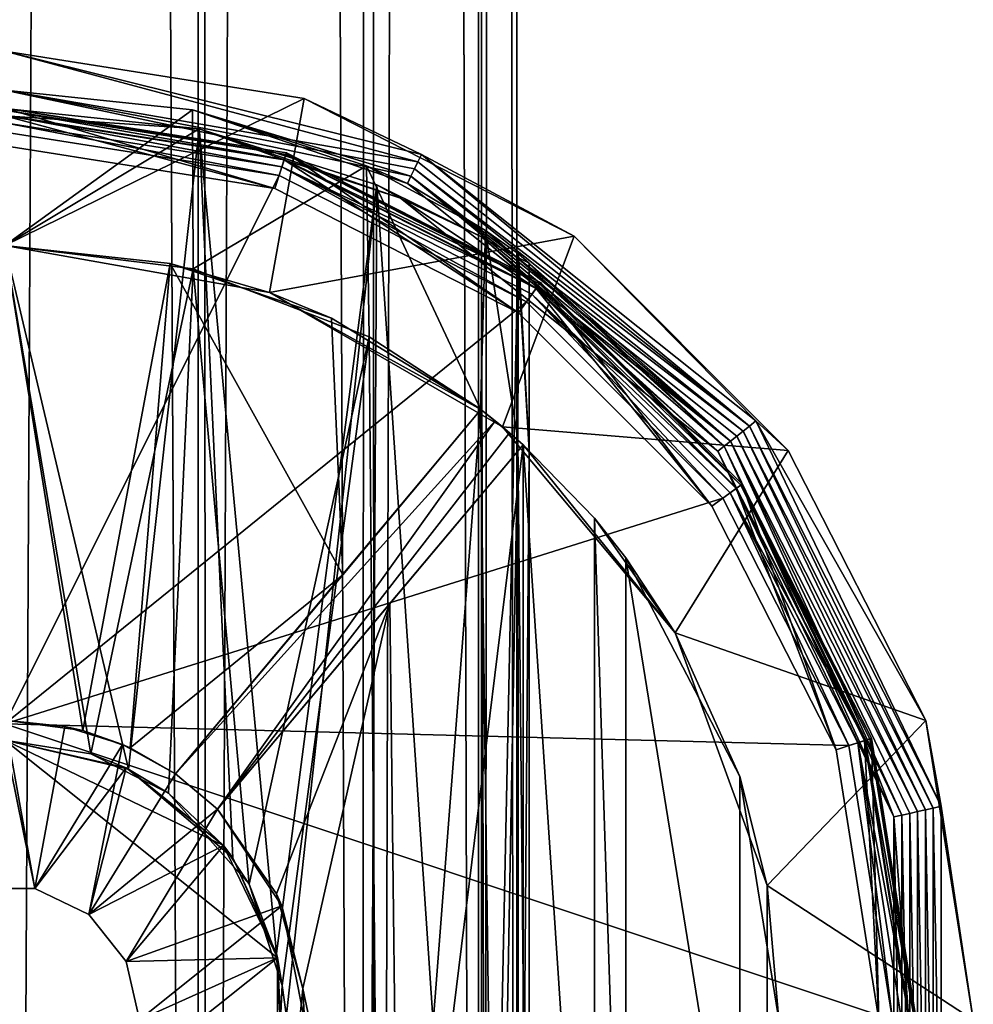
# Model space of a CAD drawing. Extents: x -42 to 92, y -302 to 432.
# Drawn here: x 0 to 19, y -220 to -200 of the extents above; entities that cross this region are included whole.
import ezdxf

# ---------------------------------------------------------------- set-up
doc = ezdxf.new("R2010")
doc.units = 0
doc.header["$MEASUREMENT"] = 0

msp = doc.modelspace()

# ---------------------------------------------------------------- linework, layer by layer
for points in [[(3.8515, 430.17099, 9.5528), (0, -300.17099, 10.25), (4.0314, -300.17099, 9.4783)], [(3.8515, 430.17099, 9.5528), (0, 430.17099, 10.25), (0, -300.17099, 10.25)], [(0, 430.17099, -10.25), (3.8515, -300.17099, -9.5528), (0, -300.17099, -10.25)], [(0, 430.17099, -10.25), (4.0314, 430.17099, -9.4783), (3.8515, -300.17099, -9.5528)], [(7.1442, 430.17099, 7.4196), (3.8515, 430.17099, 9.5528), (4.0314, -300.17099, 9.4783)], [(4.0314, 430.17099, -9.4783), (7.1442, -300.17099, -7.4196), (3.8515, -300.17099, -9.5528)], [(7.1442, 430.17099, 7.4196), (4.0314, -300.17099, 9.4783), (7.4196, -300.17099, 7.1442)], [(4.0314, 430.17099, -9.4783), (7.4196, 430.17099, -7.1442), (7.1442, -300.17099, -7.4196)], [(9.4783, 430.17099, 4.0314), (7.1442, 430.17099, 7.4196), (7.4196, -300.17099, 7.1442)], [(7.4196, 430.17099, -7.1442), (9.4783, -300.17099, -4.0314), (7.1442, -300.17099, -7.4196)], [(9.4783, 430.17099, 4.0314), (7.4196, -300.17099, 7.1442), (9.5528, -300.17099, 3.8515)], [(7.4196, 430.17099, -7.1442), (9.5528, 430.17099, -3.8515), (9.4783, -300.17099, -4.0314)], [(10.25, 430.17099), (9.4783, 430.17099, 4.0314), (9.5528, -300.17099, 3.8515)], [(9.5528, 430.17099, -3.8515), (10.25, -300.17099), (9.4783, -300.17099, -4.0314)], [(10.25, 430.17099), (9.5528, -300.17099, 3.8515), (10.25, -300.17099)], [(9.5528, 430.17099, -3.8515), (10.25, 430.17099), (10.25, -300.17099)], [(0, -200.608002, -55), (5.9924, -201.557007, -55), (0, -204.5, -55)], [(8.2736, -202.820007, -36.5), (0, -200.608002, -55), (0, -201.384995, -10.5)], [(8.3437, -202.673996, -45.75), (5.9924, -201.557007, -55), (0, -200.608002, -55)], [(8.3437, -202.673996, -45.75), (0, -200.608002, -55), (8.2736, -202.820007, -36.5)], [(8.1335, -203.110992, -18), (0, -201.384995, -10.5), (3.7612, -201.781006, -9.8042)], [(8.2036, -202.964996, -27.25), (0, -201.384995, -10.5), (8.1335, -203.110992, -18)], [(8.2736, -202.820007, -36.5), (0, -201.384995, -10.5), (8.2036, -202.964996, -27.25)], [(3.7612, -201.781006, -9.8042), (0, -201.384995, -10.5), (0, -204.5, -10.5)], [(0, -204.5, -55), (5.9924, -201.557007, -55), (5.3013, -205.434998, -55)], [(5.9924, -201.557007, -55), (11.3981, -204.311996, -55), (5.3013, -205.434998, -55)], [(8.3437, -202.673996, -45.75), (11.3981, -204.311996, -55), (5.9924, -201.557007, -55)], [(5.6284, -202.677002, 20.7082), (5.6396, -202.643005, 20.521999), (0, -201.75, 20.521999)], [(5.6284, -202.677002, 20.7082), (0, -201.75, 20.521999), (0, -201.785995, 20.7082)], [(5.6396, -202.643005, 20.521999), (5.6396, -202.643005, 19.299999), (0, -201.75, 19.299999)], [(0, -201.75, 20.521999), (5.6396, -202.643005, 20.521999), (0, -201.75, 19.299999)], [(0, -201.75, 19.299999), (5.6396, -202.643005, 19.299999), (5.4078, -203.356995, 19.299999)], [(0, -202.5, 19.299999), (0, -201.75, 19.299999), (5.4078, -203.356995, 19.299999)], [(3.8964, -202.158997, 9.7503), (0, -201.751999, 10.5), (0, -201.899994, 19)], [(0, -201.751999, 10.5), (3.8964, -202.158997, 9.7503), (0, -204.5, 10.5)], [(3.7612, -201.781006, -9.8042), (0, -204.5, -10.5), (3.7758, -204.966003, -9.7976)], [(5.5967, -202.774994, 20.867599), (0, -201.785995, 20.7082), (0, -201.889008, 20.867599)], [(5.5967, -202.774994, 20.867599), (5.6284, -202.677002, 20.7082), (0, -201.785995, 20.7082)], [(8.0635, -203.255997, -8.75), (3.7612, -201.781006, -9.8042), (7.2414, -202.906006, -7.604)], [(8.1335, -203.110992, -18), (3.7612, -201.781006, -9.8042), (8.0635, -203.255997, -8.75)], [(7.2414, -202.906006, -7.604), (3.7612, -201.781006, -9.8042), (3.7758, -204.966003, -9.7976)], [(5.5489, -202.921997, 20.977301), (0, -201.889008, 20.867599), (0, -202.042999, 20.977301)], [(5.5489, -202.921997, 20.977301), (5.5967, -202.774994, 20.867599), (0, -201.889008, 20.867599)], [(5.4078, -203.356995, 19), (0, -201.899994, 19), (0, -202.5, 19)], [(5.5932, -202.785995, 19), (0, -201.899994, 19), (5.4078, -203.356995, 19)], [(3.8964, -202.158997, 9.7503), (0, -201.899994, 19), (5.5932, -202.785995, 19)], [(0, -202.227997, 21.0215), (5.4919, -203.098007, 21.0215), (0, -202.042999, 20.977301)], [(5.5489, -202.921997, 20.977301), (0, -202.042999, 20.977301), (5.4919, -203.098007, 21.0215)], [(0, -204.5, 10.5), (3.8964, -202.158997, 9.7503), (2.4792, -214.979004, 10.2014)], [(2.4792, -214.979004, 10.2014), (3.8964, -202.158997, 9.7503), (4.5643, -216.755997, 9.4565)], [(7.9234, -203.546997, 9.75), (7.4483, -203.281998, 7.4008), (3.8964, -202.158997, 9.7503)], [(7.9234, -203.546997, 9.75), (3.8964, -202.158997, 9.7503), (5.5932, -202.785995, 19)], [(4.5643, -216.755997, 9.4565), (3.8964, -202.158997, 9.7503), (5.4385, -218.666, 8.9825)], [(3.8964, -202.158997, 9.7503), (7.4483, -203.281998, 7.4008), (5.4385, -218.666, 8.9825)], [(0, -214.074005, 21.372601), (5.4919, -203.098007, 21.0215), (0, -202.227997, 21.0215)], [(5.4078, -203.356995, 19), (0, -202.5, 19.299999), (5.4078, -203.356995, 19.299999)], [(5.4078, -203.356995, 19), (0, -202.5, 19), (0, -202.5, 19.299999)], [(5.4078, -203.356995, 19.299999), (5.6396, -202.643005, 19.299999), (10.2862, -205.841995, 19.299999)], [(10.2862, -205.841995, 19), (5.5932, -202.785995, 19), (5.4078, -203.356995, 19)], [(5.5489, -202.921997, 20.977301), (10.6456, -205.348007, 20.867599), (5.5967, -202.774994, 20.867599)], [(10.6389, -205.356995, 19), (5.5932, -202.785995, 19), (10.2862, -205.841995, 19)], [(7.9234, -203.546997, 9.75), (5.5932, -202.785995, 19), (10.6389, -205.356995, 19)], [(5.5967, -202.774994, 20.867599), (10.7059, -205.264008, 20.7082), (5.6284, -202.677002, 20.7082)], [(5.5967, -202.774994, 20.867599), (10.6456, -205.348007, 20.867599), (10.7059, -205.264008, 20.7082)], [(5.6284, -202.677002, 20.7082), (10.7271, -205.235001, 20.521999), (5.6396, -202.643005, 20.521999)], [(5.6284, -202.677002, 20.7082), (10.7059, -205.264008, 20.7082), (10.7271, -205.235001, 20.521999)], [(5.6396, -202.643005, 20.521999), (10.7271, -205.235001, 19.299999), (5.6396, -202.643005, 19.299999)], [(5.6396, -202.643005, 20.521999), (10.7271, -205.235001, 20.521999), (10.7271, -205.235001, 19.299999)], [(5.6396, -202.643005, 19.299999), (10.7271, -205.235001, 19.299999), (10.2862, -205.841995, 19.299999)], [(8.3437, -202.673996, -45.75), (8.2736, -202.820007, -36.5), (14.9086, -208.110992, -36.5)], [(15.0348, -208.009995, -45.75), (11.3981, -204.311996, -55), (8.3437, -202.673996, -45.75)], [(15.0348, -208.009995, -45.75), (8.3437, -202.673996, -45.75), (14.9086, -208.110992, -36.5)], [(7.2414, -202.906006, -7.604), (3.7758, -204.966003, -9.7976), (7.298, -206.326996, -7.5491)], [(5.5489, -202.921997, 20.977301), (5.4919, -203.098007, 21.0215), (10.4462, -205.621994, 21.0215)], [(5.5489, -202.921997, 20.977301), (10.5546, -205.473007, 20.977301), (10.6456, -205.348007, 20.867599)], [(5.5489, -202.921997, 20.977301), (10.4462, -205.621994, 21.0215), (10.5546, -205.473007, 20.977301)], [(8.0635, -203.255997, -8.75), (7.2414, -202.906006, -7.604), (9.6281, -204.197006, -4.1921)], [(9.5267, -207.772995, -4.415), (7.2414, -202.906006, -7.604), (7.298, -206.326996, -7.5491)], [(9.6281, -204.197006, -4.1921), (7.2414, -202.906006, -7.604), (9.5267, -207.772995, -4.415)], [(14.7823, -208.212006, -27.25), (8.2036, -202.964996, -27.25), (8.1335, -203.110992, -18)], [(14.9086, -208.110992, -36.5), (8.2736, -202.820007, -36.5), (8.2036, -202.964996, -27.25)], [(14.9086, -208.110992, -36.5), (8.2036, -202.964996, -27.25), (14.7823, -208.212006, -27.25)], [(10.4462, -205.621994, 21.0215), (5.4919, -203.098007, 21.0215), (0, -214.074005, 21.372601)], [(8.1335, -203.110992, -18), (8.0635, -203.255997, -8.75), (14.5299, -208.412994, -8.75)], [(14.6561, -208.311996, -18), (8.1335, -203.110992, -18), (14.5299, -208.412994, -8.75)], [(14.7823, -208.212006, -27.25), (8.1335, -203.110992, -18), (14.6561, -208.311996, -18)], [(10.2862, -205.841995, 19), (5.4078, -203.356995, 19.299999), (10.2862, -205.841995, 19.299999)], [(10.2862, -205.841995, 19), (5.4078, -203.356995, 19), (5.4078, -203.356995, 19.299999)], [(5.4385, -218.666, 8.9825), (7.4483, -203.281998, 7.4008), (5.5571, -220.692001, 8.9097)], [(5.5571, -220.692001, 8.9097), (7.4483, -203.281998, 7.4008), (7.2584, -236.798004, 7.5878)], [(7.2584, -236.798004, 7.5878), (7.4483, -203.281998, 7.4008), (9.6228, -235.634003, 4.2053)], [(7.9234, -203.546997, 9.75), (9.5465, -204.322006, 4.372), (7.4483, -203.281998, 7.4008)], [(7.4483, -203.281998, 7.4008), (9.5465, -204.322006, 4.372), (9.6228, -235.634003, 4.2053)], [(14.5299, -208.412994, -8.75), (8.0635, -203.255997, -8.75), (9.6281, -204.197006, -4.1921)], [(14.2774, -208.613998, 9.75), (7.9234, -203.546997, 9.75), (10.6389, -205.356995, 19)], [(14.2774, -208.613998, 9.75), (9.5465, -204.322006, 4.372), (7.9234, -203.546997, 9.75)], [(5.3013, -205.434998, -55), (11.3981, -204.311996, -55), (9.9632, -208.126007, -55)], [(10.2711, -208.389008, -2.1803), (9.6281, -204.197006, -4.1921), (9.5267, -207.772995, -4.415)], [(14.4036, -208.513, 0.5), (10.2708, -204.738998, 2.1816), (9.5465, -204.322006, 4.372)], [(14.4036, -208.513, 0.5), (9.5465, -204.322006, 4.372), (14.2774, -208.613998, 9.75)], [(9.5465, -204.322006, 4.372), (10.2708, -204.738998, 2.1816), (9.6228, -235.634003, 4.2053)], [(14.5299, -208.412994, -8.75), (9.6281, -204.197006, -4.1921), (10.2881, -204.662994, -2.1051)], [(10.2881, -204.662994, -2.1051), (9.6281, -204.197006, -4.1921), (10.2711, -208.389008, -2.1803)], [(9.9632, -208.126007, -55), (11.3981, -204.311996, -55), (15.6882, -208.602005, -55)], [(15.0348, -208.009995, -45.75), (15.6882, -208.602005, -55), (11.3981, -204.311996, -55)], [(5.3013, -205.434998, -55), (3.3099, -204.858002, -12.0538), (0, -204.5, -55)], [(3.3099, -204.858002, -12.0538), (0, -204.5, -12.5), (0, -204.5, -55)], [(1.5615, -214.207001, -12.4019), (0, -204.5, -12.5), (3.3099, -204.858002, -12.0538)], [(1.5615, -214.207001, -12.4019), (0, -214, -12.5), (0, -204.5, -12.5)], [(0, -204.5, 10.5), (2.4792, -214.979004, 10.2014), (0, -214.399994, 10.5)], [(1.7279, -214.673004, -10.3565), (0, -204.5, -10.5), (0, -214.399994, -10.5)], [(3.7758, -204.966003, -9.7976), (0, -204.5, -10.5), (1.7279, -214.673004, -10.3565)], [(9.6228, -235.634003, 4.2053), (10.2708, -204.738998, 2.1816), (10.2861, -235.25, 2.116)], [(14.4036, -208.513, 0.5), (10.5, -204.850998), (10.2708, -204.738998, 2.1816)], [(10.2708, -204.738998, 2.1816), (10.5, -208.598007), (10.2861, -235.25, 2.116)], [(10.2708, -204.738998, 2.1816), (10.5, -204.850998), (10.5, -208.598007)], [(10.5, -208.598007), (10.2881, -204.662994, -2.1051), (10.2711, -208.389008, -2.1803)], [(14.4036, -208.513, 0.5), (10.2881, -204.662994, -2.1051), (10.5, -204.850998)], [(14.5299, -208.412994, -8.75), (10.2881, -204.662994, -2.1051), (14.4036, -208.513, 0.5)], [(10.5, -204.850998), (10.2881, -204.662994, -2.1051), (10.5, -208.598007)], [(2.5125, -214.550995, -12.2449), (1.5615, -214.207001, -12.4019), (3.3099, -204.858002, -12.0538)], [(3.7758, -204.966003, -9.7976), (1.7279, -214.673004, -10.3565), (3.2808, -215.462006, -9.9716)], [(6.7697, -211.089005, -10.5082), (2.5125, -214.550995, -12.2449), (3.3099, -204.858002, -12.0538)], [(4.8941, -217.278, -9.2905), (3.7758, -204.966003, -9.7976), (3.2808, -215.462006, -9.9716)], [(6.5448, -205.949997, -10.6497), (3.3099, -204.858002, -12.0538), (5.3013, -205.434998, -55)], [(6.7697, -211.089005, -10.5082), (3.3099, -204.858002, -12.0538), (6.5448, -205.949997, -10.6497)], [(7.298, -206.326996, -7.5491), (3.7758, -204.966003, -9.7976), (4.8941, -217.278, -9.2905)], [(14.1578, -209.714005, 19.299999), (10.2862, -205.841995, 19.299999), (10.7271, -205.235001, 19.299999)], [(10.6389, -205.356995, 19), (10.2862, -205.841995, 19), (14.1578, -209.714005, 19)], [(10.5546, -205.473007, 20.977301), (14.6524, -209.354004, 20.867599), (10.6456, -205.348007, 20.867599)], [(10.6389, -205.356995, 19), (14.1578, -209.714005, 19), (14.6432, -209.360992, 19)], [(14.2774, -208.613998, 9.75), (10.6389, -205.356995, 19), (14.6432, -209.360992, 19)], [(10.6456, -205.348007, 20.867599), (14.7355, -209.294006, 20.7082), (10.7059, -205.264008, 20.7082)], [(10.6456, -205.348007, 20.867599), (14.6524, -209.354004, 20.867599), (14.7355, -209.294006, 20.7082)], [(10.7059, -205.264008, 20.7082), (14.7355, -209.294006, 20.7082), (10.7271, -205.235001, 20.521999)], [(14.7355, -209.294006, 20.7082), (14.7646, -209.272995, 20.521999), (10.7271, -205.235001, 20.521999)], [(10.7271, -205.235001, 20.521999), (14.7646, -209.272995, 19.299999), (10.7271, -205.235001, 19.299999)], [(10.7271, -205.235001, 20.521999), (14.7646, -209.272995, 20.521999), (14.7646, -209.272995, 19.299999)], [(14.1578, -209.714005, 19.299999), (10.7271, -205.235001, 19.299999), (14.7646, -209.272995, 19.299999)], [(9.5356, -207.779999, -53.5), (5.3013, -205.434998, -55), (9.9632, -208.126007, -55)], [(9.5356, -207.779999, -53.5), (6.5448, -205.949997, -10.6497), (5.3013, -205.434998, -55)], [(10.5546, -205.473007, 20.977301), (10.4462, -205.621994, 21.0215), (14.378, -209.554001, 21.0215)], [(10.5546, -205.473007, 20.977301), (14.5272, -209.445007, 20.977301), (14.6524, -209.354004, 20.867599)], [(10.5546, -205.473007, 20.977301), (14.378, -209.554001, 21.0215), (14.5272, -209.445007, 20.977301)], [(14.378, -209.554001, 21.0215), (10.4462, -205.621994, 21.0215), (0, -214.074005, 21.372601)], [(9.5356, -207.779999, -8.0822), (6.5448, -205.949997, -10.6497), (9.5356, -207.779999, -53.5)], [(9.5356, -207.779999, -8.0822), (6.7697, -211.089005, -10.5082), (6.5448, -205.949997, -10.6497)], [(14.1578, -209.714005, 19), (10.2862, -205.841995, 19.299999), (14.1578, -209.714005, 19.299999)], [(14.1578, -209.714005, 19), (10.2862, -205.841995, 19), (10.2862, -205.841995, 19.299999)], [(7.298, -206.326996, -7.5491), (4.8941, -217.278, -9.2905), (5.5571, -219.307999, -8.9097)], [(7.5398, -233.542007, -7.3076), (7.298, -206.326996, -7.5491), (5.5571, -219.307999, -8.9097)], [(9.5267, -207.772995, -4.415), (7.298, -206.326996, -7.5491), (7.5398, -233.542007, -7.3076)], [(3.4192, -215.070007, -12.0233), (9.5356, -207.779999, -53.5), (3.4192, -215.070007, -53.5)], [(6.7697, -211.089005, -10.5082), (9.5356, -207.779999, -53.5), (3.4192, -215.070007, -12.0233)], [(3.4192, -215.070007, -53.5), (9.5356, -207.779999, -53.5), (9.822, -208.009003, -53.5)], [(9.5356, -207.779999, -8.0822), (9.5356, -207.779999, -53.5), (6.7697, -211.089005, -10.5082)], [(9.8428, -231.973999, -3.6564), (9.5267, -207.772995, -4.415), (7.5398, -233.542007, -7.3076)], [(10.2711, -208.389008, -2.1803), (9.5267, -207.772995, -4.415), (9.8428, -231.973999, -3.6564)], [(9.822, -208.009003, -53.5), (9.5356, -207.779999, -53.5), (9.9632, -208.126007, -55)], [(3.4192, -215.070007, -53.5), (9.822, -208.009003, -53.5), (4.2618, -215.776993, -53.5)], [(4.2618, -215.776993, -53.5), (9.822, -208.009003, -53.5), (10.103, -208.244995, -53.5)], [(10.103, -208.244995, -53.5), (9.822, -208.009003, -53.5), (9.9632, -208.126007, -55)], [(18.5907, -215.757004, -36.5), (14.9086, -208.110992, -36.5), (14.7823, -208.212006, -27.25)], [(18.7481, -215.720993, -45.75), (15.0348, -208.009995, -45.75), (14.9086, -208.110992, -36.5)], [(18.7481, -215.720993, -45.75), (14.9086, -208.110992, -36.5), (18.5907, -215.757004, -36.5)], [(15.0348, -208.009995, -45.75), (18.4426, -214.007996, -55), (15.6882, -208.602005, -55)], [(18.7481, -215.720993, -45.75), (18.4426, -214.007996, -55), (15.0348, -208.009995, -45.75)], [(4.2618, -215.776993, -53.5), (10.103, -208.244995, -53.5), (10.3783, -208.487, -53.5)], [(10.3783, -208.487, -53.5), (9.9632, -208.126007, -55), (13.4234, -212.25, -55)], [(10.3783, -208.487, -53.5), (10.103, -208.244995, -53.5), (9.9632, -208.126007, -55)], [(9.9632, -208.126007, -55), (15.6882, -208.602005, -55), (13.4234, -212.25, -55)], [(18.275801, -215.828995, -18), (14.6561, -208.311996, -18), (14.5299, -208.412994, -8.75)], [(18.4333, -215.792999, -27.25), (14.7823, -208.212006, -27.25), (14.6561, -208.311996, -18)], [(18.4333, -215.792999, -27.25), (14.6561, -208.311996, -18), (18.275801, -215.828995, -18)], [(18.5907, -215.757004, -36.5), (14.7823, -208.212006, -27.25), (18.4333, -215.792999, -27.25)], [(10.3783, -208.487, -53.5), (7.7108, -211.666, -9.8588), (4.2618, -215.776993, -11.751)], [(10.3783, -208.487, -53.5), (4.2618, -215.776993, -11.751), (4.2618, -215.776993, -53.5)], [(10.3783, -208.487, -53.5), (10.3783, -208.487, -6.9672), (7.7108, -211.666, -9.8588)], [(7.9098, -228.557007, -9.6791), (7.7108, -211.666, -9.8588), (10.3783, -208.487, -6.9672)], [(10.3783, -231.513, -6.9672), (7.9098, -228.557007, -9.6791), (10.3783, -208.487, -6.9672)], [(10.5, -231.401993), (10.2711, -208.389008, -2.1803), (9.8428, -231.973999, -3.6564)], [(10.5, -208.598007), (10.2711, -208.389008, -2.1803), (10.5, -231.401993)], [(13.4234, -212.25, -55), (11.8071, -209.957993, -4.1036), (10.3783, -208.487, -53.5)], [(11.8071, -209.957993, -4.1036), (10.3783, -208.487, -6.9672), (10.3783, -208.487, -53.5)], [(11.8071, -230.042007, -4.1036), (10.3783, -208.487, -6.9672), (11.8071, -209.957993, -4.1036)], [(11.8071, -230.042007, -4.1036), (10.3783, -231.513, -6.9672), (10.3783, -208.487, -6.9672)], [(14.4036, -208.513, 0.5), (14.2774, -208.613998, 9.75), (17.8036, -215.936005, 9.75)], [(14.5299, -208.412994, -8.75), (14.4036, -208.513, 0.5), (17.961, -215.899994, 0.5)], [(17.961, -215.899994, 0.5), (14.4036, -208.513, 0.5), (17.8036, -215.936005, 9.75)], [(18.118401, -215.865005, -8.75), (14.5299, -208.412994, -8.75), (17.961, -215.899994, 0.5)], [(18.275801, -215.828995, -18), (14.5299, -208.412994, -8.75), (18.118401, -215.865005, -8.75)], [(10.2861, -235.25, 2.116), (10.5, -208.598007), (10.5, -231.401993)], [(13.4234, -212.25, -55), (15.6882, -208.602005, -55), (18.4426, -214.007996, -55)], [(14.2774, -208.613998, 9.75), (14.6432, -209.360992, 19), (17.2141, -214.406998, 19)], [(17.8036, -215.936005, 9.75), (14.2774, -208.613998, 9.75), (17.2141, -214.406998, 19)], [(16.643499, -214.591995, 19.299999), (14.1578, -209.714005, 19.299999), (14.7646, -209.272995, 19.299999)], [(14.6524, -209.354004, 20.867599), (17.224899, -214.403, 20.867599), (14.7355, -209.294006, 20.7082)], [(14.7355, -209.294006, 20.7082), (17.3568, -214.360001, 20.521999), (14.7646, -209.272995, 20.521999)], [(14.7355, -209.294006, 20.7082), (17.322599, -214.371994, 20.7082), (17.3568, -214.360001, 20.521999)], [(14.7355, -209.294006, 20.7082), (17.224899, -214.403, 20.867599), (17.322599, -214.371994, 20.7082)], [(14.7646, -209.272995, 20.521999), (17.3568, -214.360001, 19.299999), (14.7646, -209.272995, 19.299999)], [(14.7646, -209.272995, 20.521999), (17.3568, -214.360001, 20.521999), (17.3568, -214.360001, 19.299999)], [(16.643499, -214.591995, 19.299999), (14.7646, -209.272995, 19.299999), (17.3568, -214.360001, 19.299999)], [(14.6432, -209.360992, 19), (14.1578, -209.714005, 19), (16.643499, -214.591995, 19)], [(14.5272, -209.445007, 20.977301), (14.378, -209.554001, 21.0215), (16.902399, -214.507996, 21.0215)], [(14.5272, -209.445007, 20.977301), (17.224899, -214.403, 20.867599), (14.6524, -209.354004, 20.867599)], [(14.5272, -209.445007, 20.977301), (16.902399, -214.507996, 21.0215), (17.077801, -214.451004, 20.977301)], [(14.5272, -209.445007, 20.977301), (17.077801, -214.451004, 20.977301), (17.224899, -214.403, 20.867599)], [(14.6432, -209.360992, 19), (16.643499, -214.591995, 19), (17.2141, -214.406998, 19)], [(16.902399, -214.507996, 21.0215), (14.378, -209.554001, 21.0215), (0, -214.074005, 21.372601)], [(14.1578, -209.714005, 19), (14.1578, -209.714005, 19.299999), (16.643499, -214.591995, 19.299999)], [(16.643499, -214.591995, 19), (14.1578, -209.714005, 19), (16.643499, -214.591995, 19.299999)], [(12.4373, -210.75, -1.25), (11.8071, -209.957993, -4.1036), (13.4234, -212.25, -55)], [(12.4373, -229.25, -1.25), (11.8071, -209.957993, -4.1036), (12.4373, -210.75, -1.25)], [(12.4373, -229.25, -1.25), (11.8071, -230.042007, -4.1036), (11.8071, -209.957993, -4.1036)], [(14.7144, -215.128006, -1.25), (12.4373, -210.75, -1.25), (13.4234, -212.25, -55)], [(12.4373, -229.25, -1.25), (12.4373, -210.75, -1.25), (14.7144, -224.871994, -1.25)], [(14.7144, -224.871994, -1.25), (12.4373, -210.75, -1.25), (14.7144, -215.128006, -1.25)], [(6.7697, -211.089005, -10.5082), (3.4192, -215.070007, -12.0233), (2.5125, -214.550995, -12.2449)], [(7.7108, -211.666, -9.8588), (5.4446, -217.477997, -11.2521), (4.2618, -215.776993, -11.751)], [(5.9684, -219.371994, -10.9831), (5.4446, -217.477997, -11.2521), (7.7108, -211.666, -9.8588)], [(7.9098, -228.557007, -9.6791), (5.9684, -219.371994, -10.9831), (7.7108, -211.666, -9.8588)], [(15.2645, -217.309006, -55), (14.7144, -215.128006, -1.25), (13.4234, -212.25, -55)], [(13.4234, -212.25, -55), (18.4426, -214.007996, -55), (15.2645, -217.309006, -55)], [(-0.6008, -217.367996, -53.5), (0, -214, -53.5), (0.6008, -217.367996, -53.5)], [(1.2044, -214.121994, -53.5), (0, -214, -53.5), (0, -214, -12.5)], [(1.2044, -214.121994, -53.5), (0, -214, -12.5), (1.5615, -214.207001, -12.4019)], [(0.6008, -217.367996, -53.5), (0, -214, -53.5), (1.2044, -214.121994, -53.5)], [(15.2645, -217.309006, -55), (18.4426, -214.007996, -55), (19.391701, -220, -55)], [(18.7481, -215.720993, -45.75), (19.391701, -220, -55), (18.4426, -214.007996, -55)], [(17.7722, -220, 21.0215), (0, -214.074005, 21.372601), (0, -225.925995, 21.372601)], [(17.7722, -220, 21.0215), (16.902399, -214.507996, 21.0215), (0, -214.074005, 21.372601)], [(0.6008, -217.367996, -53.5), (1.2044, -214.121994, -53.5), (2.3598, -214.483994, -53.5)], [(2.3598, -214.483994, -53.5), (1.2044, -214.121994, -53.5), (1.5615, -214.207001, -12.4019)], [(2.3598, -214.483994, -53.5), (1.5615, -214.207001, -12.4019), (2.5125, -214.550995, -12.2449)], [(0, -214.399994, 19), (5.4596, -218.753998, 19), (-2.4297, -225.044998, 19)], [(0, -214.399994, -24), (-0.6008, -217.367996, -24), (0.6008, -217.367996, -24)], [(2.4297, -214.955002, 19), (4.3783, -216.507996, 19), (0, -214.399994, 19)], [(0, -214.399994, 19), (4.3783, -216.507996, 19), (5.4596, -218.753998, 19)], [(2.4792, -214.979004, 10.2014), (2.4297, -214.955002, 19), (0, -214.399994, 10.5)], [(2.4297, -214.955002, 19), (0, -214.399994, 19), (0, -214.399994, 10.5)], [(2.4297, -214.955002, -24), (1.7279, -214.673004, -10.3565), (0, -214.399994, -24)], [(1.7279, -214.673004, -10.3565), (0, -214.399994, -10.5), (0, -214.399994, -24)], [(2.4297, -214.955002, -24), (0, -214.399994, -24), (0.6008, -217.367996, -24)], [(17.5, -220, 19.299999), (16.643499, -214.591995, 19.299999), (17.3568, -214.360001, 19.299999)], [(17.2141, -214.406998, 19), (16.643499, -214.591995, 19), (17.5, -220, 19)], [(17.077801, -214.451004, 20.977301), (18.1113, -220, 20.867599), (17.224899, -214.403, 20.867599)], [(17.2141, -214.406998, 19), (17.5, -220, 19), (18.1, -220, 19)], [(17.8036, -215.936005, 9.75), (17.2141, -214.406998, 19), (18.1, -220, 19)], [(17.224899, -214.403, 20.867599), (18.214001, -220, 20.7082), (17.322599, -214.371994, 20.7082)], [(17.224899, -214.403, 20.867599), (18.1113, -220, 20.867599), (18.214001, -220, 20.7082)], [(17.322599, -214.371994, 20.7082), (18.25, -220, 20.521999), (17.3568, -214.360001, 20.521999)], [(17.322599, -214.371994, 20.7082), (18.214001, -220, 20.7082), (18.25, -220, 20.521999)], [(18.25, -220, 20.521999), (18.25, -220, 19.299999), (17.3568, -214.360001, 19.299999)], [(17.3568, -214.360001, 20.521999), (18.25, -220, 20.521999), (17.3568, -214.360001, 19.299999)], [(17.5, -220, 19.299999), (17.3568, -214.360001, 19.299999), (18.25, -220, 19.299999)], [(0.6008, -217.367996, -53.5), (2.3598, -214.483994, -53.5), (1.6834, -217.889008, -53.5)], [(1.6834, -217.889008, -53.5), (2.3598, -214.483994, -53.5), (3.4192, -215.070007, -53.5)], [(3.4192, -215.070007, -53.5), (2.3598, -214.483994, -53.5), (2.5125, -214.550995, -12.2449)], [(3.4192, -215.070007, -53.5), (2.5125, -214.550995, -12.2449), (3.4192, -215.070007, -12.0233)], [(17.5, -220, 19), (16.643499, -214.591995, 19.299999), (17.5, -220, 19.299999)], [(17.5, -220, 19), (16.643499, -214.591995, 19), (16.643499, -214.591995, 19.299999)], [(17.077801, -214.451004, 20.977301), (16.902399, -214.507996, 21.0215), (17.7722, -220, 21.0215)], [(17.077801, -214.451004, 20.977301), (17.7722, -220, 21.0215), (17.9566, -220, 20.977301)], [(17.077801, -214.451004, 20.977301), (17.9566, -220, 20.977301), (18.1113, -220, 20.867599)], [(3.2808, -215.462006, -9.9716), (1.7279, -214.673004, -10.3565), (2.4297, -214.955002, -24)], [(2.4297, -214.955002, -24), (0.6008, -217.367996, -24), (1.6834, -217.889008, -24)], [(4.3783, -216.507996, -24), (2.4297, -214.955002, -24), (1.6834, -217.889008, -24)], [(4.3783, -216.507996, 19), (2.4297, -214.955002, 19), (2.4792, -214.979004, 10.2014)], [(4.3783, -216.507996, -24), (3.2808, -215.462006, -9.9716), (2.4297, -214.955002, -24)], [(4.5643, -216.755997, 9.4565), (4.3783, -216.507996, 19), (2.4792, -214.979004, 10.2014)], [(1.6834, -217.889008, -53.5), (3.4192, -215.070007, -53.5), (4.2618, -215.776993, -53.5)], [(15.5, -220, -1.25), (14.7144, -215.128006, -1.25), (15.2645, -217.309006, -55)], [(14.7144, -224.871994, -1.25), (14.7144, -215.128006, -1.25), (15.5, -220, -1.25)], [(4.8941, -217.278, -9.2905), (3.2808, -215.462006, -9.9716), (4.3783, -216.507996, -24)], [(2.4326, -218.828003, -53.5), (1.6834, -217.889008, -53.5), (4.2618, -215.776993, -53.5)], [(2.4326, -218.828003, -53.5), (4.2618, -215.776993, -53.5), (5.5485, -217.716003, -53.5)], [(4.2618, -215.776993, -53.5), (4.2618, -215.776993, -11.751), (5.4446, -217.477997, -11.2521)], [(5.5485, -217.716003, -53.5), (4.2618, -215.776993, -53.5), (5.4446, -217.477997, -11.2521)], [(18.4333, -224.207001, -27.25), (18.4333, -215.792999, -27.25), (18.275801, -215.828995, -18)], [(18.5907, -224.242996, -36.5), (18.5907, -215.757004, -36.5), (18.4333, -215.792999, -27.25)], [(18.5907, -224.242996, -36.5), (18.4333, -215.792999, -27.25), (18.4333, -224.207001, -27.25)], [(18.7481, -224.279007, -45.75), (18.7481, -215.720993, -45.75), (18.5907, -215.757004, -36.5)], [(18.7481, -224.279007, -45.75), (18.5907, -215.757004, -36.5), (18.5907, -224.242996, -36.5)], [(18.7481, -224.279007, -45.75), (19.391701, -220, -55), (18.7481, -215.720993, -45.75)], [(17.961, -224.100006, 0.5), (17.961, -215.899994, 0.5), (17.8036, -215.936005, 9.75)], [(17.8036, -224.063995, 9.75), (17.8036, -215.936005, 9.75), (18.1, -220, 19)], [(17.961, -224.100006, 0.5), (17.8036, -215.936005, 9.75), (17.8036, -224.063995, 9.75)], [(18.118401, -224.134995, -8.75), (18.118401, -215.865005, -8.75), (17.961, -215.899994, 0.5)], [(18.118401, -224.134995, -8.75), (17.961, -215.899994, 0.5), (17.961, -224.100006, 0.5)], [(18.275801, -224.171005, -18), (18.275801, -215.828995, -18), (18.118401, -215.865005, -8.75)], [(18.275801, -224.171005, -18), (18.118401, -215.865005, -8.75), (18.118401, -224.134995, -8.75)], [(18.4333, -224.207001, -27.25), (18.275801, -215.828995, -18), (18.275801, -224.171005, -18)], [(4.3783, -216.507996, -24), (1.6834, -217.889008, -24), (2.4326, -218.828003, -24)], [(4.3783, -216.507996, -24), (2.4326, -218.828003, -24), (5.4596, -218.753998, -24)], [(5.4596, -218.753998, 19), (4.3783, -216.507996, 19), (4.5643, -216.755997, 9.4565)], [(5.4596, -218.753998, -24), (4.8941, -217.278, -9.2905), (4.3783, -216.507996, -24)], [(5.4385, -218.666, 8.9825), (5.4596, -218.753998, 19), (4.5643, -216.755997, 9.4565)], [(-0.6008, -217.367996, -24), (0.6008, -217.367996, -53.5), (0.6008, -217.367996, -24)], [(-0.6008, -217.367996, -53.5), (0.6008, -217.367996, -53.5), (-0.6008, -217.367996, -24)], [(0.6008, -217.367996, -24), (1.6834, -217.889008, -53.5), (1.6834, -217.889008, -24)], [(0.6008, -217.367996, -53.5), (1.6834, -217.889008, -53.5), (0.6008, -217.367996, -24)], [(5.5571, -219.307999, -8.9097), (4.8941, -217.278, -9.2905), (5.4596, -218.753998, -24)], [(15.2645, -222.690994, -55), (15.5, -220, -1.25), (15.2645, -217.309006, -55)], [(15.2645, -217.309006, -55), (19.391701, -220, -55), (15.2645, -222.690994, -55)], [(5.5485, -217.716003, -53.5), (5.4446, -217.477997, -11.2521), (5.9684, -219.371994, -10.9831)], [(2.7, -220, -53.5), (2.4326, -218.828003, -53.5), (5.5485, -217.716003, -53.5)], [(2.7, -220, -53.5), (5.5485, -217.716003, -53.5), (6, -220, -53.5)], [(6, -220, -53.5), (5.5485, -217.716003, -53.5), (5.9684, -219.371994, -10.9831)], [(1.6834, -217.889008, -24), (1.6834, -217.889008, -53.5), (2.4326, -218.828003, -24)], [(1.6834, -217.889008, -53.5), (2.4326, -218.828003, -53.5), (2.4326, -218.828003, -24)], [(-2.4297, -225.044998, 19), (5.4596, -218.753998, 19), (5.4596, -221.246002, 19)], [(5.4596, -218.753998, -24), (2.4326, -218.828003, -24), (2.7, -220, -24)], [(5.4596, -218.753998, -24), (2.7, -220, -24), (5.4596, -221.246002, -24)], [(5.5571, -220.692001, 8.9097), (5.4596, -218.753998, 19), (5.4385, -218.666, 8.9825)], [(5.4596, -221.246002, 19), (5.4596, -218.753998, 19), (5.5571, -220.692001, 8.9097)], [(5.4596, -221.246002, -24), (5.5571, -219.307999, -8.9097), (5.4596, -218.753998, -24)], [(2.4326, -218.828003, -24), (2.7, -220, -53.5), (2.7, -220, -24)], [(2.4326, -218.828003, -53.5), (2.7, -220, -53.5), (2.4326, -218.828003, -24)], [(7.5398, -233.542007, -7.3076), (5.5571, -219.307999, -8.9097), (5.4385, -221.334, -8.9825)], [(5.4385, -221.334, -8.9825), (5.5571, -219.307999, -8.9097), (5.4596, -221.246002, -24)], [(6, -220, -53.5), (5.9684, -219.371994, -10.9831), (5.7308, -221.776001, -11.1092)], [(7.9098, -228.557007, -9.6791), (5.7308, -221.776001, -11.1092), (5.9684, -219.371994, -10.9831)]]:
    msp.add_3dface(points)

doc.saveas('drawing.dxf')
